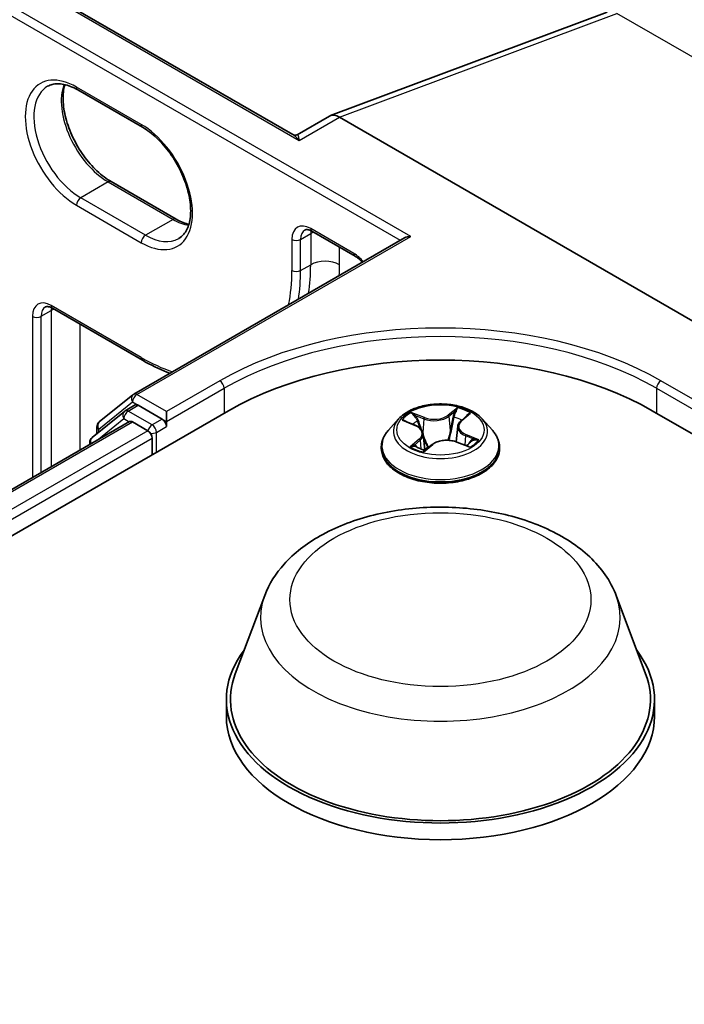
# Model space of a CAD drawing. Units: millimetres. Extents: x -1903 to 6563, y 65 to 1610.
# Drawn here: x -1845 to -1842, y 196 to 201 of the extents above; entities that cross this region are included whole.
import ezdxf

# ---------------------------------------------------------------- set-up
doc = ezdxf.new("R2010")
doc.units = ezdxf.units.MM
doc.header["$LTSCALE"] = 0.5
doc.layers.add('Visible (ISO)', color=7, linetype='Continuous', lineweight=35)
doc.layers.add('Visible Narrow (ISO)', color=7, linetype='Continuous', lineweight=25)

msp = doc.modelspace()

# ---------------------------------------------------------------- linework, layer by layer
at = {"layer": 'Visible (ISO)'}
for p, q in [((-1843.8685, 199.9739), (-1845.0954, 200.6823)), ((-1843.6841, 200.0674), (-1842.3266, 200.5748)), ((-1844.9238, 200.1935), (-1844.6056, 200.0098)), ((-1843.6892, 200.0651), (-1843.8477, 199.9735)), ((-1841.9061, 199.0594), (-1843.6396, 200.0602)), ((-1844.4413, 199.5596), (-1844.7595, 199.7433)), ((-1843.7748, 199.4995), (-1843.5627, 199.377)), ((-1844.6487, 198.7006), (-1843.3202, 199.4676)), ((-1845.0476, 199.1218), (-1844.6056, 198.8667)), ((-1844.8181, 198.5642), (-1844.6526, 198.698)), ((-1859.0333, 190.0459), (-1844.1841, 198.6191)), ((-1844.695, 198.6163), (-1844.8534, 198.4882)), ((-1844.6911, 198.6189), (-1844.6416, 198.6475)), ((-1844.5093, 198.5783), (-1844.6266, 198.646)), ((-1844.4881, 198.5661), (-1844.4881, 198.6151)), ((-1842.1052, 198.6191), (-1814.528, 182.6975)), ((-1858.8042, 190.4055), (-1844.6699, 198.5659)), ((-1844.6549, 198.5644), (-1844.58, 198.5212)), ((-1844.4881, 198.5661), (-1844.4881, 198.5416)), ((-1843.3497, 198.5791), (-1843.3993, 198.5237)), ((-1843.3185, 198.5689), (-1843.2678, 198.5477)), ((-1843.0436, 198.5705), (-1843.0107, 198.5988)), ((-1842.9395, 198.5791), (-1842.8899, 198.5237)), ((-1844.8292, 198.5077), (-1844.8292, 198.5409)), ((-1843.2295, 198.5067), (-1843.2208, 198.4255)), ((-1843.0597, 198.5428), (-1843.0678, 198.467)), ((-1844.8646, 198.4648), (-1844.8646, 198.4535)), ((-1844.5588, 198.4844), (-1844.5588, 198.4028)), ((-1843.064, 198.4656), (-1843.0117, 198.4454)), ((-1843.4346, 198.4354), (-1843.4346, 198.4387)), ((-1843.2206, 198.425), (-1843.1857, 198.4528)), ((-1842.8546, 198.4354), (-1842.8546, 198.4387)), ((-1844.0066, 197.7132), (-1844.1512, 197.3287)), ((-1842.2826, 197.7132), (-1842.138, 197.3287)), ((-1844.1946, 197.2025), (-1844.1946, 197.1209)), ((-1842.0946, 197.2025), (-1842.0946, 197.1209))]:
    msp.add_line(p, q, dxfattribs=at)
for centre, start, end in [((-1844.6337, 198.6746), 120, 128.9483), ((-1844.6761, 198.5929), 120, 128.9483), ((-1844.7992, 198.5409), 128.9483, 180), ((-1844.8346, 198.4648), 128.9483, 180)]:
    msp.add_arc(centre, 0.03, start, end, dxfattribs=at)
for centre, major_axis, ratio, start_param, end_param in [((-1843.6396, 199.9773), (-0.0492, 0.0879), 0.577215, 5.513092, 6.290836), ((-1843.2902, 199.4503), (-0.0424, 0), 0.57735, 4.712389, 5.497787), ((-1843.1446, 198.019), (1.47, 0), 0.57735, 0.785398, 2.356194), ((-1844.6266, 198.6215), (-0.015, 0.026), 0.57735, 5.497787, 6.283185), ((-1844.6549, 198.5399), (-0.015, 0.026), 0.57735, 5.497787, 6.283185), ((-1844.5093, 198.5538), (0.015, -0.026), 0.57735, 0.785398, 2.356194), ((-1844.58, 198.4967), (-0.015, 0.026), 0.57735, 3.926991, 5.497787), ((-1843.1446, 197.2025), (1.05, 0), 0.57735, 2.732345, 6.692433), ((-1843.1446, 197.2025), (1.03, 0), 0.57735, 2.927837, 6.496941), ((-1843.1446, 197.1209), (1.05, 0), 0.57735, 3.141593, 6.283185)]:
    msp.add_ellipse(centre, major_axis=major_axis, ratio=ratio, start_param=start_param, end_param=end_param, dxfattribs=at)
for points, knots in [([(-1845.0713, 200.2111), (-1845.0644, 200.2151), (-1845.0569, 200.2181), (-1845.0407, 200.2224), (-1845.0319, 200.2236), (-1845.013, 200.2238), (-1845.003, 200.2228), (-1844.9817, 200.2185), (-1844.9706, 200.2152), (-1844.9476, 200.2061), (-1844.9358, 200.2004), (-1844.9238, 200.1935)], [0.7853982, 0.7853982, 0.7853982, 0.7853982, 0.9424778, 0.9424778, 1.0995574, 1.0995574, 1.2566371, 1.2566371, 1.4137167, 1.4137167, 1.5707963, 1.5707963, 1.5707963, 1.5707963]), ([(-1844.7595, 199.7433), (-1844.7827, 199.7567), (-1844.8064, 199.7745), (-1844.8522, 199.8176), (-1844.8743, 199.8429), (-1844.9143, 199.8984), (-1844.9323, 199.9287), (-1844.9621, 199.9911), (-1844.9739, 200.0231), (-1844.9901, 200.0853), (-1844.9946, 200.1154), (-1844.9962, 200.1704), (-1844.9933, 200.1952), (-1844.9872, 200.2173), (-1844.9869, 200.2183), (-1844.9866, 200.2194)], [4.712389, 4.712389, 4.712389, 4.712389, 5.016813, 5.016813, 5.323704, 5.323704, 5.632704, 5.632704, 5.941838, 5.941838, 6.249067, 6.249067, 6.553616, 6.553616, 6.569079, 6.569079, 6.569079, 6.569079]), ([(-1844.6056, 200.0098), (-1844.5824, 199.9964), (-1844.5588, 199.9786), (-1844.513, 199.9355), (-1844.4909, 199.9102), (-1844.4508, 199.8546), (-1844.4328, 199.8243), (-1844.4031, 199.762), (-1844.3913, 199.73), (-1844.375, 199.6678), (-1844.3706, 199.6377), (-1844.369, 199.5827), (-1844.3718, 199.5579), (-1844.3836, 199.5155), (-1844.3926, 199.4982), (-1844.4109, 199.4765), (-1844.4191, 199.4697), (-1844.4281, 199.4644)], [1.570796, 1.570796, 1.570796, 1.570796, 1.87522, 1.87522, 2.182111, 2.182111, 2.491112, 2.491112, 2.800245, 2.800245, 3.107475, 3.107475, 3.412023, 3.412023, 3.72188, 3.72188, 3.926991, 3.926991, 3.926991, 3.926991]), ([(-1843.8685, 199.9739), (-1843.8674, 199.9733), (-1843.8661, 199.9727), (-1843.8631, 199.9717), (-1843.8614, 199.9713), (-1843.8579, 199.971), (-1843.8561, 199.9711), (-1843.8529, 199.9715), (-1843.8515, 199.9719), (-1843.8492, 199.9727), (-1843.8483, 199.9732), (-1843.8477, 199.9735)], [0.07942649, 0.07942649, 0.07942649, 0.07942649, 0.08662506, 0.08662506, 0.09382363, 0.09382363, 0.10102221, 0.10102221, 0.10822078, 0.10822078, 0.11541935, 0.11541935, 0.11541935, 0.11541935]), ([(-1844.3786, 199.5337), (-1844.3874, 199.5358), (-1844.3966, 199.5387), (-1844.4175, 199.5469), (-1844.4293, 199.5527), (-1844.4413, 199.5596)], [4.4264949, 4.4264949, 4.4264949, 4.4264949, 4.5553093, 4.5553093, 4.712389, 4.712389, 4.712389, 4.712389]), ([(-1843.7748, 199.4995), (-1843.7784, 199.5016), (-1843.7819, 199.5032), (-1843.7884, 199.5058), (-1843.7914, 199.5067), (-1843.7968, 199.5078), (-1843.7992, 199.508), (-1843.8032, 199.5079), (-1843.8048, 199.5077), (-1843.8076, 199.507), (-1843.8087, 199.5065), (-1843.8098, 199.5059)], [4.712389, 4.712389, 4.712389, 4.712389, 4.8694686, 4.8694686, 5.0265482, 5.0265482, 5.1836279, 5.1836279, 5.3407075, 5.3407075, 5.4977871, 5.4977871, 5.4977871, 5.4977871]), ([(-1843.5627, 199.377), (-1843.5576, 199.374), (-1843.5522, 199.3703), (-1843.5414, 199.3613), (-1843.536, 199.356), (-1843.53, 199.3493), (-1843.5292, 199.3484), (-1843.5284, 199.3474)], [1.5707963, 1.5707963, 1.5707963, 1.5707963, 1.7912049, 1.7912049, 2.0116135, 2.0116135, 2.0461519, 2.0461519, 2.0461519, 2.0461519]), ([(-1845.0476, 199.1218), (-1845.0512, 199.1239), (-1845.0547, 199.1256), (-1845.0612, 199.1282), (-1845.0642, 199.1291), (-1845.0696, 199.1302), (-1845.072, 199.1304), (-1845.076, 199.1303), (-1845.0776, 199.1301), (-1845.0804, 199.1294), (-1845.0815, 199.1289), (-1845.0826, 199.1283)], [4.712389, 4.712389, 4.712389, 4.712389, 4.8694686, 4.8694686, 5.0265482, 5.0265482, 5.1836279, 5.1836279, 5.3407075, 5.3407075, 5.4977871, 5.4977871, 5.4977871, 5.4977871]), ([(-1844.6056, 198.8667), (-1844.5658, 198.8437), (-1844.5258, 198.8242), (-1844.4812, 198.8066), (-1844.4763, 198.8047), (-1844.4715, 198.8029)], [1.5707963, 1.5707963, 1.5707963, 1.5707963, 1.727876, 1.727876, 1.7470866, 1.7470866, 1.7470866, 1.7470866]), ([(-1842.9395, 198.5791), (-1842.9518, 198.5928), (-1842.9674, 198.6048), (-1843.0041, 198.6255), (-1843.0256, 198.634), (-1843.0715, 198.6464), (-1843.0961, 198.6503), (-1843.1458, 198.6533), (-1843.171, 198.6524), (-1843.2197, 198.646), (-1843.2433, 198.6404), (-1843.2865, 198.6248), (-1843.3063, 198.6147), (-1843.333, 198.5956), (-1843.342, 198.5877), (-1843.3497, 198.5791)], [4.22826, 4.22826, 4.22826, 4.22826, 4.549273, 4.549273, 4.883702, 4.883702, 5.216779, 5.216779, 5.548093, 5.548093, 5.879829, 5.879829, 6.213807, 6.213807, 6.41472, 6.41472, 6.41472, 6.41472]), ([(-1843.0436, 198.5705), (-1843.0454, 198.5689), (-1843.0471, 198.5673), (-1843.0502, 198.5639), (-1843.0516, 198.5621), (-1843.0541, 198.5585), (-1843.0552, 198.5566), (-1843.0571, 198.5528), (-1843.0579, 198.5508), (-1843.059, 198.5468), (-1843.0594, 198.5448), (-1843.0597, 198.5428)], [0.0174533, 0.0174533, 0.0174533, 0.0174533, 0.1234022, 0.1234022, 0.229351, 0.229351, 0.3352999, 0.3352999, 0.4412488, 0.4412488, 0.5471977, 0.5471977, 0.5471977, 0.5471977]), ([(-1843.3993, 198.5237), (-1843.4038, 198.5188), (-1843.4079, 198.5136), (-1843.4153, 198.503), (-1843.4185, 198.4975), (-1843.4243, 198.4863), (-1843.4267, 198.4805), (-1843.4306, 198.4688), (-1843.4321, 198.4629), (-1843.4341, 198.4509), (-1843.4346, 198.4448), (-1843.4346, 198.4387)], [0.1315344, 0.1315344, 0.1315344, 0.1315344, 0.2270477, 0.2270477, 0.3225611, 0.3225611, 0.4180744, 0.4180744, 0.5135877, 0.5135877, 0.609101, 0.609101, 0.609101, 0.609101]), ([(-1843.2295, 198.5067), (-1843.2299, 198.5101), (-1843.2308, 198.5135), (-1843.2335, 198.52), (-1843.2354, 198.5231), (-1843.2399, 198.529), (-1843.2426, 198.5318), (-1843.2486, 198.537), (-1843.252, 198.5395), (-1843.2595, 198.5439), (-1843.2635, 198.5459), (-1843.2678, 198.5477)], [3.812597, 3.812597, 3.812597, 3.812597, 3.9890648, 3.9890648, 4.1655325, 4.1655325, 4.3420002, 4.3420002, 4.518468, 4.518468, 4.6949357, 4.6949357, 4.6949357, 4.6949357]), ([(-1842.8546, 198.4387), (-1842.8546, 198.4448), (-1842.8551, 198.4509), (-1842.8571, 198.4629), (-1842.8586, 198.4688), (-1842.8625, 198.4805), (-1842.8649, 198.4863), (-1842.8707, 198.4975), (-1842.874, 198.503), (-1842.8814, 198.5136), (-1842.8855, 198.5188), (-1842.8899, 198.5237)], [3.7506937, 3.7506937, 3.7506937, 3.7506937, 3.846207, 3.846207, 3.9417203, 3.9417203, 4.0372337, 4.0372337, 4.132747, 4.132747, 4.2282603, 4.2282603, 4.2282603, 4.2282603]), ([(-1843.064, 198.4656), (-1843.0716, 198.4686), (-1843.0799, 198.4708), (-1843.0973, 198.4738), (-1843.1064, 198.4744), (-1843.1244, 198.4742), (-1843.1335, 198.4733), (-1843.1506, 198.4699), (-1843.1588, 198.4674), (-1843.1736, 198.4611), (-1843.1802, 198.4573), (-1843.1857, 198.4528)], [4.729842, 4.729842, 4.729842, 4.729842, 5.03702, 5.03702, 5.344198, 5.344198, 5.651376, 5.651376, 5.958554, 5.958554, 6.265732, 6.265732, 6.265732, 6.265732]), ([(-1843.0175, 198.4476), (-1843.0172, 198.4478), (-1843.0169, 198.448), (-1843.0143, 198.4497), (-1843.0122, 198.4512), (-1843.0082, 198.4543), (-1843.0064, 198.4558), (-1843.0031, 198.4588), (-1843.0015, 198.4603), (-1842.9988, 198.4632), (-1842.9976, 198.4646), (-1842.9965, 198.466)], [3.0281254, 3.0281254, 3.0281254, 3.0281254, 3.0373206, 3.0373206, 3.1082593, 3.1082593, 3.179198, 3.179198, 3.2501366, 3.2501366, 3.3210753, 3.3210753, 3.3210753, 3.3210753]), ([(-1843.4346, 198.4354), (-1843.4346, 198.4175), (-1843.4299, 198.3997), (-1843.4116, 198.3655), (-1843.3977, 198.3493), (-1843.3618, 198.3198), (-1843.3396, 198.3067), (-1843.2892, 198.2853), (-1843.261, 198.277), (-1843.2019, 198.2661), (-1843.1709, 198.2635), (-1843.1091, 198.2641), (-1843.0782, 198.2673), (-1843.0198, 198.2792), (-1842.9922, 198.288), (-1842.9429, 198.3103), (-1842.9212, 198.3239), (-1842.8863, 198.3548), (-1842.8729, 198.372), (-1842.858, 198.4049), (-1842.8546, 198.4202), (-1842.8546, 198.4354)], [0.609101, 0.609101, 0.609101, 0.609101, 0.908812, 0.908812, 1.221223, 1.221223, 1.545716, 1.545716, 1.871444, 1.871444, 2.196194, 2.196194, 2.520549, 2.520549, 2.845383, 2.845383, 3.17118, 3.17118, 3.495095, 3.495095, 3.750694, 3.750694, 3.750694, 3.750694]), ([(-1843.2652, 198.4435), (-1843.2626, 198.4421), (-1843.26, 198.4407), (-1843.2545, 198.4379), (-1843.2516, 198.4366), (-1843.2456, 198.434), (-1843.2425, 198.4327), (-1843.2361, 198.4303), (-1843.2327, 198.4291), (-1843.2264, 198.4271), (-1843.2233, 198.4262), (-1843.2202, 198.4253)], [1.3956127, 1.3956127, 1.3956127, 1.3956127, 1.4650074, 1.4650074, 1.534402, 1.534402, 1.6037966, 1.6037966, 1.6731912, 1.6731912, 1.7335155, 1.7335155, 1.7335155, 1.7335155]), ([(-1844.0066, 197.7132), (-1843.9854, 197.7697), (-1843.9524, 197.8212), (-1843.8627, 197.9209), (-1843.8028, 197.9668), (-1843.6611, 198.0469), (-1843.5777, 198.0796), (-1843.4002, 198.1263), (-1843.3061, 198.1403), (-1843.1166, 198.1491), (-1843.0213, 198.1441), (-1842.8371, 198.1154), (-1842.7482, 198.0917), (-1842.5842, 198.0258), (-1842.5092, 197.9834), (-1842.3845, 197.8812), (-1842.3337, 197.8216), (-1842.2935, 197.7399), (-1842.2877, 197.7267), (-1842.2826, 197.7132)], [3.584054, 3.584054, 3.584054, 3.584054, 3.849046, 3.849046, 4.165888, 4.165888, 4.513656, 4.513656, 4.860671, 4.860671, 5.204401, 5.204401, 5.549404, 5.549404, 5.898428, 5.898428, 6.234697, 6.234697, 6.298134, 6.298134, 6.298134, 6.298134])]:
    msp.add_open_spline(points, degree=3, knots=knots, dxfattribs=at)
at = {"layer": 'Visible Narrow (ISO)'}
for p, q in [((-1845.1104, 200.6808), (-1843.8376, 199.9459)), ((-1843.2902, 199.4748), (-1845.2447, 200.6032)), ((-1845.2659, 200.5665), (-1843.3414, 199.4554)), ((-1843.6396, 200.0602), (-1842.2794, 200.5686)), ((-1841.1177, 199.8979), (-1842.2794, 200.5686)), ((-1844.6119, 200.0235), (-1844.93, 200.2072)), ((-1843.8376, 199.9459), (-1843.6396, 200.0602)), ((-1844.7745, 199.7418), (-1844.9088, 199.6642)), ((-1844.7745, 199.7418), (-1844.4563, 199.5581)), ((-1844.5906, 199.4805), (-1844.9088, 199.6642)), ((-1844.93, 199.6275), (-1844.6119, 199.4438)), ((-1844.4563, 199.5581), (-1844.5906, 199.4805)), ((-1844.6337, 198.6991), (-1843.2902, 199.4748)), ((-1843.8305, 199.4601), (-1843.781, 199.4887)), ((-1843.5689, 199.3907), (-1843.781, 199.5132)), ((-1843.781, 199.4887), (-1843.781, 199.3356)), ((-1843.8729, 199.4601), (-1843.8729, 199.307)), ((-1843.8305, 199.307), (-1843.8305, 199.4601)), ((-1843.6396, 199.3356), (-1843.6396, 199.4214)), ((-1843.8305, 199.307), (-1843.781, 199.3356)), ((-1844.6119, 198.8804), (-1845.0538, 199.1356)), ((-1845.1033, 199.0825), (-1845.0538, 199.1111)), ((-1845.0538, 199.1111), (-1845.0538, 198.3443)), ((-1845.1457, 199.0825), (-1845.1457, 198.2912)), ((-1845.1033, 198.3157), (-1845.1033, 199.0825)), ((-1844.9124, 198.4259), (-1844.9124, 199.0438)), ((-1844.2265, 198.7661), (-1844.4881, 198.6151)), ((-1841.8011, 198.6151), (-1842.0627, 198.7661)), ((-1844.4881, 198.6151), (-1844.6337, 198.6991)), ((-1844.4881, 198.5661), (-1844.2053, 198.7294)), ((-1844.2053, 198.7294), (-1844.2053, 198.6069)), ((-1842.0839, 198.7294), (-1841.8011, 198.5661)), ((-1842.0839, 198.7294), (-1842.0839, 198.6069)), ((-1844.8204, 198.5286), (-1844.6549, 198.6624)), ((-1844.6549, 198.6624), (-1844.6266, 198.646)), ((-1844.6761, 198.6174), (-1844.6266, 198.646)), ((-1844.5588, 198.5497), (-1844.6761, 198.6174)), ((-1843.2235, 198.5854), (-1843.2882, 198.6105)), ((-1843.0609, 198.6339), (-1843.1066, 198.5975)), ((-1843.1026, 198.592), (-1843.0738, 198.615)), ((-1843.0403, 198.5708), (-1842.9969, 198.6081)), ((-1858.7954, 190.4004), (-1844.6549, 198.5644)), ((-1844.8299, 198.4736), (-1844.6973, 198.5807)), ((-1844.6973, 198.5807), (-1844.6708, 198.5654)), ((-1844.5093, 198.5783), (-1844.5588, 198.5497)), ((-1844.5093, 198.5783), (-1844.4881, 198.5661)), ((-1843.3328, 198.5736), (-1843.2697, 198.5472)), ((-1843.2669, 198.5951), (-1843.2262, 198.5793)), ((-1843.2262, 198.5793), (-1843.2301, 198.5104)), ((-1843.1026, 198.592), (-1843.0967, 198.5218)), ((-1844.58, 198.5212), (-1858.7217, 190.3565)), ((-1844.8204, 198.5149), (-1844.8204, 198.5286)), ((-1844.5376, 198.513), (-1844.4881, 198.5416)), ((-1844.5376, 198.415), (-1844.5376, 198.513)), ((-1858.701, 190.3194), (-1844.5588, 198.4844)), ((-1843.2489, 198.4797), (-1843.2924, 198.4424)), ((-1843.2721, 198.4509), (-1843.2447, 198.4744)), ((-1843.2447, 198.4744), (-1843.2411, 198.4322)), ((-1843.0658, 198.465), (-1843.001, 198.4399)), ((-1843.0224, 198.4972), (-1843.0252, 198.4506)), ((-1843.0224, 198.4972), (-1842.9827, 198.4807)), ((-1842.9564, 198.4769), (-1843.0195, 198.5033)), ((-1843.259, 198.4402), (-1843.26, 198.4419)), ((-1843.2283, 198.4166), (-1843.1826, 198.453))]:
    msp.add_line(p, q, dxfattribs=at)
for centre, major_axis, ratio, start_param, end_param in [((-1844.93, 199.9174), (-0.1775, 0.3074), 0.57735, 5.497787, 8.63938), ((-1844.9088, 199.9296), (-0.1625, 0.2815), 0.57735, 0, 2.356194), ((-1844.7745, 200.0072), (0.1625, -0.2815), 0.57735, 3.588552, 5.497787), ((-1844.9088, 200.2195), (-0.015, -0.026), 0.57735, 5.497787, 6.283185), ((-1844.5906, 200.0358), (-0.015, -0.026), 0.57735, 5.497787, 6.283185), ((-1844.6119, 199.7337), (0.1775, -0.3074), 0.57735, 5.497787, 8.63938), ((-1844.7745, 199.7173), (0.015, 0.026), 0.57735, 0, 0.785398), ((-1844.9088, 199.6398), (-0.015, -0.026), 0.57735, 3.926991, 5.497787), ((-1844.4563, 199.5336), (0.015, 0.026), 0.57735, 0, 0.785398), ((-1844.4563, 199.8235), (0.1625, -0.2815), 0.57735, 5.497787, 5.836226), ((-1843.781, 199.4071), (-0.065, 0.1126), 0.57735, 5.497787, 7.068583), ((-1844.5906, 199.456), (0.015, 0.026), 0.57735, 0.785398, 2.356194), ((-1844.5906, 199.7459), (0.1625, -0.2815), 0.57735, 5.497787, 6.283185), ((-1843.7598, 199.4193), (-0.05, 0.0866), 0.57735, 0, 0.785398), ((-1843.7598, 199.5254), (-0.015, -0.026), 0.57735, 5.497787, 6.283185), ((-1843.7103, 199.4479), (0.05, -0.0866), 0.57735, 3.753117, 3.926991), ((-1843.7103, 199.4479), (-0.1, 0), 0.57735, 5.321134, 5.497787), ((-1843.8517, 199.4724), (-0.03, 0), 0.57735, 0.785398, 2.356194), ((-1843.5689, 199.2846), (-0.065, 0.1126), 0.57735, 4.97865, 5.497787), ((-1843.5477, 199.403), (-0.015, -0.026), 0.57735, 5.497787, 6.283185), ((-1844.5411, 199.7745), (0.5375, -0.931), 0.57735, 0.617957, 0.785398), ((-1843.7103, 199.2948), (0.1, 0), 0.57735, 0.785398, 2.356194), ((-1844.4704, 199.8153), (-0.5875, 1.0176), 0.57735, 3.870809, 3.926991), ((-1844.6119, 199.7337), (0.5225, -0.905), 0.57735, 0.57634, 0.785398), ((-1843.8517, 199.3193), (-0.03, 0), 0.57735, 0.785398, 2.356194), ((-1844.5906, 199.7459), (-0.5375, 0.931), 0.57735, 3.75955, 3.926991), ((-1845.0538, 199.0294), (-0.065, 0.1126), 0.57735, 5.497787, 7.068583), ((-1845.0326, 199.1478), (-0.015, -0.026), 0.57735, 5.497787, 6.283185), ((-1845.0326, 199.0417), (-0.05, 0.0866), 0.57735, 0, 0.785398), ((-1844.9831, 199.0702), (0.05, -0.0866), 0.57735, 3.753117, 3.926991), ((-1844.9831, 199.0702), (-0.1, 0), 0.57735, 5.321134, 5.497787), ((-1843.1446, 198.1415), (-1.53, 0), 0.57735, 3.926991, 5.497787), ((-1845.1245, 199.0947), (-0.03, 0), 0.57735, 0.785398, 2.356194), ((-1843.1446, 198.117), (1.5, 0), 0.57735, 0.785398, 2.356194), ((-1844.6119, 199.7337), (-0.5225, 0.905), 0.57735, 2.356194, 2.565253), ((-1844.5906, 198.8927), (-0.015, -0.026), 0.57735, 5.497787, 6.283185), ((-1844.2265, 198.7416), (-0.015, 0.026), 0.57735, 3.926991, 5.497787), ((-1842.0627, 198.7416), (0.015, 0.026), 0.57735, 0.785398, 2.356194), ((-1844.6337, 198.6746), (-0.0189, 0.0233), 0.813143, 0, 1.443452), ((-1844.6337, 198.6746), (0.015, 0.026), 0.57735, 0.785398, 2.356194), ((-1844.6337, 198.6746), (-0.015, 0.026), 0.57735, 5.497787, 6.283185), ((-1844.6761, 198.5929), (-0.0189, 0.0233), 0.813143, 0, 1.443452), ((-1844.6761, 198.5929), (0.015, 0.026), 0.57735, 0.785398, 2.356194), ((-1844.6761, 198.5929), (-0.015, 0.026), 0.57735, 5.497787, 6.283185), ((-1843.1446, 198.5252), (-0.206, 0), 0.57735, 5.4834, 5.864769), ((-1843.0698, 198.6136), (-0.00442, 0.00233), 0.258414, 0.577337, 1.972519), ((-1843.1446, 198.5252), (-0.206, 0), 0.57735, 3.912603, 4.293972), ((-1844.7992, 198.5409), (-0.0189, 0.0233), 0.813143, 0, 1.443452), ((-1843.1446, 198.5178), (-0.2309, 0), 0.57735, 5.805619, 9.902345), ((-1843.1446, 198.5026), (0.1612, 0), 0.57735, 2.352591, 2.570117), ((-1843.2697, 198.5931), (-0.00372, -0.00335), 0.095982, 0.929819, 2.325001), ((-1843.255, 198.5686), (-0.00472, -0.00166), 0.264762, 3.993136, 5.348559), ((-1843.1758, 198.6226), (0.0904, 0), 0.57735, 4.120741, 5.656631), ((-1843.2235, 198.5814), (-0.00181, -0.00466), 0.455384, 3.847196, 5.330726), ((-1843.1758, 198.6264), (-0.0854, 0), 0.57735, 0.979149, 2.515038), ((-1843.1066, 198.5934), (0.00312, -0.00391), 0.661405, 0.779581, 2.263111), ((-1843.0794, 198.5867), (-0.0049, 0.00098), 0.190195, 4.360815, 5.716238), ((-1843.1446, 198.5026), (0.1612, 0), 0.57735, 0.865785, 1.141595), ((-1842.9694, 198.5433), (-0.0854, 0), 0.57735, 5.691538, 7.227427), ((-1843.0403, 198.5667), (-0.00326, 0.00379), 0.677711, 5.380232, 6.283185), ((-1843.0213, 198.5941), (-0.00427, 0.00259), 0.227198, 2.173433, 2.279558), ((-1844.7992, 198.5409), (-0.03, 0), 0.57735, 0, 0.785398), ((-1844.5588, 198.5252), (-0.015, -0.026), 0.57735, 3.926991, 5.204008), ((-1844.5588, 198.5252), (0.03, 0), 0.57735, 4.433272, 5.497787), ((-1844.5588, 198.5252), (-0.015, 0.026), 0.57735, 3.926991, 5.497787), ((-1843.1446, 198.4476), (-0.2868, 0), 0.57735, 5.805619, 9.902345), ((-1843.2697, 198.5431), (0.00193, 0.00461), 0.478759, 0, 0.717648), ((-1843.3198, 198.5072), (0.0854, 0), 0.57735, 5.691538, 7.227427), ((-1843.3198, 198.5035), (0.0904, 0), 0.57735, 5.691538, 6.345089), ((-1843.0927, 198.5205), (-0.0049, 0.00098), 0.190158, 4.365197, 5.716243), ((-1842.9694, 198.5395), (-0.0904, 0), 0.57735, 6.221282, 7.227427), ((-1844.8346, 198.4648), (-0.03, 0), 0.57735, 0, 0.538251), ((-1844.8346, 198.4648), (-0.0189, 0.0233), 0.813143, 0, 1.268868), ((-1843.2489, 198.4756), (0.00326, -0.00379), 0.677711, 0.755109, 2.238639), ((-1843.1134, 198.4241), (0.0854, 0), 0.57735, 0.979149, 2.515038), ((-1843.0658, 198.461), (0.00181, 0.00466), 0.455384, 0, 0.705603), ((-1843.0195, 198.4992), (-0.00193, -0.00461), 0.478759, 3.85924, 5.34277), ((-1843.1446, 198.5252), (0.206, 0), 0.57735, 5.4834, 5.864769), ((-1843.0021, 198.4667), (0.0042, -0.00271), 0.674836, 0.184773, 1.290698), ((-1842.9857, 198.4787), (-0.00129, 0.00483), 0.684593, 3.550329, 4.945511), ((-1843.1446, 198.4387), (-0.29, 0), 0.57735, 0, 3.141593), ((-1843.1446, 198.4354), (0.29, 0), 0.57735, 3.141593, 6.283185), ((-1843.1446, 198.5252), (0.206, 0), 0.57735, 3.912603, 4.293972), ((-1843.2679, 198.4496), (-0.00062, -0.00496), 0.860559, 4.566909, 5.962091), ((-1843.2558, 198.4406), (-0.00435, -0.00246), 0.778046, 5.352153, 5.58307), ((-1843.1446, 198.3967), (-0.0969, 0), 0.57735, 5.416789, 5.627472), ((-1843.1446, 198.3949), (0.0947, 0), 0.57735, 2.280032, 2.50888), ((-1843.2194, 198.4301), (-0.00046, -0.00498), 0.891775, 6.11907, 6.166448), ((-1843.2044, 198.4392), (-0.00442, -0.00233), 0.343659, 4.236924, 5.234535), ((-1843.2044, 198.4392), (0.0022, -0.00449), 0.528744, 4.424961, 5.029191), ((-1843.2044, 198.4392), (0.00247, 0.00435), 0.012696, 0.988129, 2.157662), ((-1843.1826, 198.4489), (-0.00312, 0.00391), 0.661405, 5.404703, 6.283185), ((-1843.1446, 197.6051), (0.8821, 0), 0.57735, 2.927837, 6.496941)]:
    msp.add_ellipse(centre, major_axis=major_axis, ratio=ratio, start_param=start_param, end_param=end_param, dxfattribs=at)
for centre, major_axis in [((-1843.1446, 198.5252), (-0.2141, 0)), ((-1843.1446, 197.6924), (0.7384, 0))]:
    msp.add_ellipse(centre, major_axis=major_axis, ratio=0.57735, dxfattribs=at)
for points, knots in [([(-1843.8685, 199.9739), (-1843.8647, 199.9717), (-1843.8609, 199.969), (-1843.8506, 199.9604), (-1843.8441, 199.9536), (-1843.8376, 199.9459)], [-0.07942649, -0.07942649, -0.07942649, -0.07942649, -0.05014393, -0.05014393, 0.00052477, 0.00052477, 0.00052477, 0.00052477]), ([(-1843.8376, 199.9459), (-1843.8384, 199.9542), (-1843.8392, 199.9611), (-1843.8413, 199.9704), (-1843.8426, 199.9732), (-1843.8453, 199.9744), (-1843.8464, 199.9743), (-1843.8477, 199.9735)], [-0.0005248, -0.0005248, -0.0005248, -0.0005248, 0.0501439, 0.0501439, 0.0939713, 0.0939713, 0.1154194, 0.1154194, 0.1154194, 0.1154194]), ([(-1843.2669, 198.5951), (-1843.2688, 198.5965), (-1843.2707, 198.598), (-1843.2756, 198.6017), (-1843.2785, 198.6039), (-1843.2837, 198.6076), (-1843.2859, 198.6092), (-1843.2882, 198.6105)], [-0.03205597, -0.03205597, -0.03205597, -0.03205597, -0.02365019, -0.02365019, -0.01020094, -0.01020094, 0.00033833, 0.00033833, 0.00033833, 0.00033833]), ([(-1843.2882, 198.6105), (-1843.2865, 198.6089), (-1843.2849, 198.6071), (-1843.2811, 198.6024), (-1843.2789, 198.5995), (-1843.275, 198.5946), (-1843.2734, 198.5927), (-1843.2717, 198.5908)], [-0.00033833, -0.00033833, -0.00033833, -0.00033833, 0.01020094, 0.01020094, 0.02365019, 0.02365019, 0.03205597, 0.03205597, 0.03205597, 0.03205597]), ([(-1843.0738, 198.615), (-1843.076, 198.6108), (-1843.078, 198.6064), (-1843.0812, 198.5973), (-1843.0825, 198.5926), (-1843.0834, 198.588)], [0, 0, 0, 0, 0.01449142, 0.01449142, 0.02898285, 0.02898285, 0.02898285, 0.02898285]), ([(-1843.0775, 198.5872), (-1843.0767, 198.5914), (-1843.0755, 198.5957), (-1843.0725, 198.6039), (-1843.0707, 198.6079), (-1843.0686, 198.6117)], [-0.02898285, -0.02898285, -0.02898285, -0.02898285, -0.01449142, -0.01449142, 0, 0, 0, 0]), ([(-1843.0609, 198.6339), (-1843.062, 198.6325), (-1843.063, 198.631), (-1843.0651, 198.6278), (-1843.0662, 198.6262), (-1843.0685, 198.6226), (-1843.0698, 198.6207), (-1843.072, 198.6174), (-1843.0729, 198.6162), (-1843.0738, 198.615)], [-0.0323943, -0.0323943, -0.0323943, -0.0323943, -0.02374499, -0.02374499, -0.0154285, -0.0154285, -0.00593404, -0.00593404, 0, 0, 0, 0]), ([(-1843.0686, 198.6117), (-1843.0678, 198.6132), (-1843.0671, 198.6147), (-1843.0654, 198.6187), (-1843.0646, 198.6211), (-1843.0633, 198.6253), (-1843.0628, 198.6272), (-1843.0618, 198.6307), (-1843.0614, 198.6324), (-1843.0609, 198.6339)], [0, 0, 0, 0, 0.00593404, 0.00593404, 0.0154285, 0.0154285, 0.02374499, 0.02374499, 0.0323943, 0.0323943, 0.0323943, 0.0323943]), ([(-1842.9969, 198.6081), (-1842.9996, 198.6072), (-1843.0024, 198.606), (-1843.0086, 198.6027), (-1843.0119, 198.6004), (-1843.0165, 198.5959), (-1843.0181, 198.5939), (-1843.0193, 198.5918)], [-0.00033833, -0.00033833, -0.00033833, -0.00033833, 0.01020094, 0.01020094, 0.02365019, 0.02365019, 0.03205597, 0.03205597, 0.03205597, 0.03205597]), ([(-1843.0107, 198.5988), (-1843.0086, 198.6006), (-1843.0063, 198.6023), (-1843.0017, 198.6054), (-1842.9992, 198.6068), (-1842.9969, 198.6081)], [-0.02051913, -0.02051913, -0.02051913, -0.02051913, -0.01020094, -0.01020094, 0.00033833, 0.00033833, 0.00033833, 0.00033833]), ([(-1843.309, 198.5649), (-1843.3094, 198.5652), (-1843.3098, 198.5655), (-1843.3125, 198.5675), (-1843.3151, 198.5688), (-1843.3201, 198.5709), (-1843.3226, 198.5717), (-1843.3276, 198.5729), (-1843.3302, 198.5733), (-1843.3328, 198.5736)], [0.00429629, 0.00429629, 0.00429629, 0.00429629, 0.00593404, 0.00593404, 0.0154285, 0.0154285, 0.02374499, 0.02374499, 0.0323943, 0.0323943, 0.0323943, 0.0323943]), ([(-1843.3328, 198.5736), (-1843.3304, 198.573), (-1843.3279, 198.5723), (-1843.3231, 198.5707), (-1843.3208, 198.5699), (-1843.3185, 198.5689)], [-0.0323943, -0.0323943, -0.0323943, -0.0323943, -0.02374499, -0.02374499, -0.01561825, -0.01561825, -0.01561825, -0.01561825]), ([(-1843.2717, 198.5908), (-1843.2687, 198.5876), (-1843.2661, 198.5841), (-1843.2615, 198.5766), (-1843.2596, 198.5726), (-1843.2582, 198.5686)], [-0.02898285, -0.02898285, -0.02898285, -0.02898285, -0.01458506, -0.01458506, 0, 0, 0, 0]), ([(-1843.2523, 198.5706), (-1843.2538, 198.575), (-1843.2559, 198.5794), (-1843.2608, 198.5877), (-1843.2637, 198.5916), (-1843.2669, 198.5951)], [0, 0, 0, 0, 0.01458506, 0.01458506, 0.02898285, 0.02898285, 0.02898285, 0.02898285]), ([(-1843.2582, 198.5686), (-1843.2545, 198.5582), (-1843.2509, 198.5478), (-1843.2469, 198.5366), (-1843.2467, 198.5359), (-1843.2464, 198.5351)], [-0.06877985, -0.06877985, -0.06877985, -0.06877985, -0.03438993, -0.03438993, -0.03196081, -0.03196081, -0.03196081, -0.03196081]), ([(-1843.2356, 198.5232), (-1843.2375, 198.5286), (-1843.2394, 198.5339), (-1843.2449, 198.5498), (-1843.2486, 198.5602), (-1843.2523, 198.5706)], [0.01662402, 0.01662402, 0.01662402, 0.01662402, 0.03438993, 0.03438993, 0.06877985, 0.06877985, 0.06877985, 0.06877985]), ([(-1843.0834, 198.588), (-1843.0856, 198.577), (-1843.0878, 198.5659), (-1843.0923, 198.5439), (-1843.0945, 198.5328), (-1843.0967, 198.5218)], [0, 0, 0, 0, 0.03438993, 0.03438993, 0.06877985, 0.06877985, 0.06877985, 0.06877985]), ([(-1843.0908, 198.521), (-1843.0886, 198.532), (-1843.0864, 198.5431), (-1843.0819, 198.5651), (-1843.0797, 198.5762), (-1843.0775, 198.5872)], [-0.06877985, -0.06877985, -0.06877985, -0.06877985, -0.03438993, -0.03438993, 0, 0, 0, 0]), ([(-1843.2031, 198.4416), (-1843.2069, 198.4491), (-1843.2105, 198.4568), (-1843.2195, 198.478), (-1843.2247, 198.4916), (-1843.2294, 198.5055)], [0.02177589, 0.02177589, 0.02177589, 0.02177589, 0.04912063, 0.04912063, 0.09537135, 0.09537135, 0.09537135, 0.09537135]), ([(-1843.0967, 198.5218), (-1843.0997, 198.5062), (-1843.1033, 198.4908), (-1843.1078, 198.4752), (-1843.1079, 198.4747), (-1843.108, 198.4742)], [0, 0, 0, 0, 0.04912063, 0.04912063, 0.05059711, 0.05059711, 0.05059711, 0.05059711]), ([(-1843.1027, 198.474), (-1843.1026, 198.4741), (-1843.1026, 198.4743), (-1843.0979, 198.4897), (-1843.094, 198.5052), (-1843.0908, 198.521)], [-0.04959701, -0.04959701, -0.04959701, -0.04959701, -0.04912063, -0.04912063, 0, 0, 0, 0]), ([(-1843.2268, 198.4812), (-1843.2242, 198.4749), (-1843.2216, 198.4686), (-1843.2152, 198.4546), (-1843.2114, 198.4469), (-1843.2073, 198.4393)], [-0.07055391, -0.07055391, -0.07055391, -0.07055391, -0.04912063, -0.04912063, -0.02177589, -0.02177589, -0.02177589, -0.02177589]), ([(-1842.9827, 198.4807), (-1842.9861, 198.4797), (-1842.9893, 198.4783), (-1842.9948, 198.4742), (-1842.9972, 198.4717), (-1842.9992, 198.4687)], [0, 0, 0, 0, 0.01449142, 0.01449142, 0.02898285, 0.02898285, 0.02898285, 0.02898285]), ([(-1842.9965, 198.466), (-1842.995, 198.4678), (-1842.9934, 198.4693), (-1842.9891, 198.4725), (-1842.9862, 198.4738), (-1842.9832, 198.4746)], [-0.02503825, -0.02503825, -0.02503825, -0.02503825, -0.01449142, -0.01449142, 0, 0, 0, 0]), ([(-1842.9832, 198.4746), (-1842.9819, 198.4749), (-1842.9805, 198.4753), (-1842.9767, 198.4761), (-1842.9741, 198.4765), (-1842.9691, 198.4771), (-1842.9666, 198.4772), (-1842.9616, 198.4773), (-1842.959, 198.4772), (-1842.9564, 198.4769)], [0, 0, 0, 0, 0.00593404, 0.00593404, 0.0154285, 0.0154285, 0.02374499, 0.02374499, 0.0323943, 0.0323943, 0.0323943, 0.0323943]), ([(-1842.9564, 198.4769), (-1842.9588, 198.4775), (-1842.9613, 198.478), (-1842.9662, 198.4789), (-1842.9685, 198.4793), (-1842.9735, 198.4799), (-1842.976, 198.4801), (-1842.9799, 198.4805), (-1842.9814, 198.4806), (-1842.9827, 198.4807)], [-0.0323943, -0.0323943, -0.0323943, -0.0323943, -0.02374499, -0.02374499, -0.0154285, -0.0154285, -0.00593404, -0.00593404, 0, 0, 0, 0]), ([(-1843.2721, 198.4509), (-1843.2734, 198.4504), (-1843.275, 198.4499), (-1843.2793, 198.4483), (-1843.2822, 198.4472), (-1843.2876, 198.4448), (-1843.29, 198.4436), (-1843.2924, 198.4424)], [-0.03205597, -0.03205597, -0.03205597, -0.03205597, -0.02365019, -0.02365019, -0.01020094, -0.01020094, 0.00033833, 0.00033833, 0.00033833, 0.00033833]), ([(-1843.2924, 198.4424), (-1843.2896, 198.4433), (-1843.2868, 198.444), (-1843.2806, 198.4451), (-1843.2774, 198.4454), (-1843.2727, 198.4454), (-1843.2711, 198.4453), (-1843.2699, 198.4451)], [-0.00033833, -0.00033833, -0.00033833, -0.00033833, 0.01020094, 0.01020094, 0.02365019, 0.02365019, 0.03205597, 0.03205597, 0.03205597, 0.03205597]), ([(-1843.26, 198.4419), (-1843.2615, 198.4445), (-1843.2633, 198.4467), (-1843.2674, 198.4497), (-1843.2696, 198.4506), (-1843.2721, 198.4509)], [0, 0, 0, 0, 0.01458506, 0.01458506, 0.02898285, 0.02898285, 0.02898285, 0.02898285]), ([(-1843.2206, 198.4253), (-1843.2214, 198.4253), (-1843.2221, 198.4253), (-1843.2238, 198.4248), (-1843.2246, 198.4242), (-1843.2259, 198.4226), (-1843.2264, 198.4217), (-1843.2274, 198.4194), (-1843.2278, 198.4181), (-1843.2283, 198.4166)], [0, 0, 0, 0, 0.00593404, 0.00593404, 0.0154285, 0.0154285, 0.02374499, 0.02374499, 0.0323943, 0.0323943, 0.0323943, 0.0323943]), ([(-1843.2283, 198.4166), (-1843.2273, 198.418), (-1843.2262, 198.4193), (-1843.2241, 198.4218), (-1843.223, 198.4229), (-1843.2215, 198.4243), (-1843.2211, 198.4247), (-1843.2206, 198.425)], [-0.0323943, -0.0323943, -0.0323943, -0.0323943, -0.02374499, -0.02374499, -0.0154285, -0.0154285, -0.01206733, -0.01206733, -0.01206733, -0.01206733]), ([(-1843.001, 198.4399), (-1843.0027, 198.4415), (-1843.0043, 198.4429), (-1843.0081, 198.4454), (-1843.0103, 198.4463), (-1843.0134, 198.4466), (-1843.0141, 198.4466), (-1843.0148, 198.4465)], [-0.00033833, -0.00033833, -0.00033833, -0.00033833, 0.01020094, 0.01020094, 0.02365019, 0.02365019, 0.02737179, 0.02737179, 0.02737179, 0.02737179]), ([(-1843.0117, 198.4454), (-1843.0104, 198.4449), (-1843.0091, 198.4443), (-1843.0056, 198.4426), (-1843.0033, 198.4413), (-1843.001, 198.4399)], [-0.01616772, -0.01616772, -0.01616772, -0.01616772, -0.01020094, -0.01020094, 0.00033833, 0.00033833, 0.00033833, 0.00033833])]:
    msp.add_open_spline(points, degree=3, knots=knots, dxfattribs=at)
for points in [[(-1843.0193, 198.5918), (-1843.0195, 198.5915), (-1843.0197, 198.5911), (-1843.0199, 198.5908)], [(-1842.9992, 198.4687), (-1843.0023, 198.4638), (-1843.0055, 198.4588), (-1843.0087, 198.4539)], [(-1843.2699, 198.4451), (-1843.2682, 198.4449), (-1843.2666, 198.4444), (-1843.2652, 198.4435)], [(-1843.2203, 198.4252), (-1843.2204, 198.4252), (-1843.2205, 198.4252), (-1843.2206, 198.4253)], [(-1843.2012, 198.4405), (-1843.2019, 198.4408), (-1843.2025, 198.4412), (-1843.2031, 198.4416)]]:
    msp.add_open_spline(points, degree=3, dxfattribs=at)

doc.saveas('drawing.dxf')
